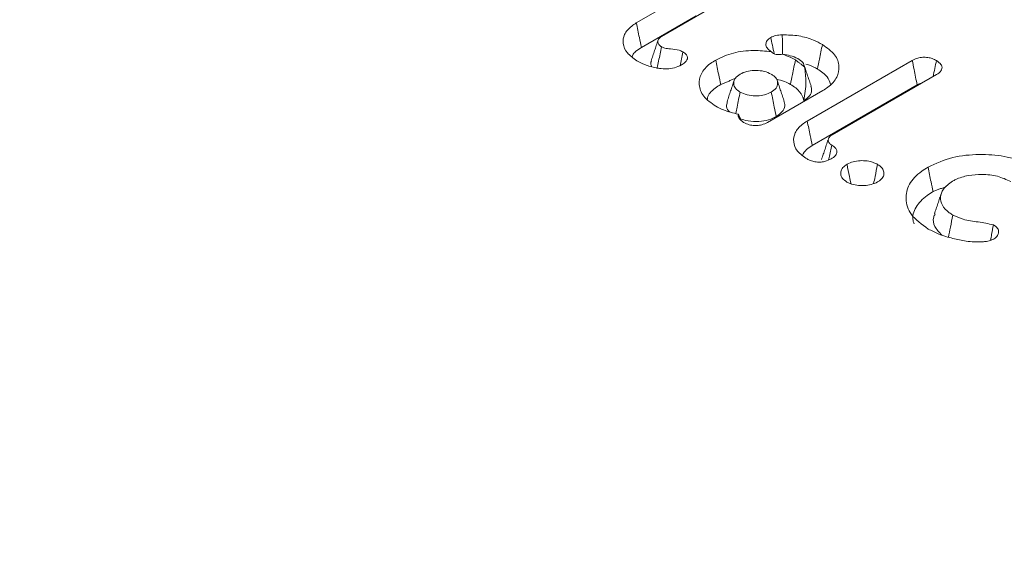
# Model space of a CAD drawing. Units: millimetres. Extents: x -4221 to 1719, y 1025 to 5225.
# Drawn here: x -2353 to -2345, y 2161 to 2165 of the extents above; entities that cross this region are included whole.
import ezdxf

# ---------------------------------------------------------------- set-up
doc = ezdxf.new("R2010")
doc.units = ezdxf.units.MM
doc.layers.get('0').update_dxf_attribs({"lineweight": 15})

msp = doc.modelspace()

# ---------------------------------------------------------------- linework, layer by layer
at = {"color": 7, "linetype": 'Continuous', "lineweight": 15}
for p, q in [((-2348.0132, 2164.6323), (-2347.6348, 2164.8508)), ((-2347.4499, 2164.744), (-2347.8223, 2164.529)), ((-2347.9748, 2164.4474), (-2347.5591, 2164.6875)), ((-2346.7173, 2163.8893), (-2345.9211, 2164.349)), ((-2345.7366, 2164.2419), (-2346.5279, 2163.7851)), ((-2346.5985, 2164.1207), (-2347.018, 2163.8785)), ((-2346.679, 2163.7044), (-2345.8842, 2164.1632))]:
    msp.add_line(p, q, dxfattribs=at)
for points in [[(-1821.9437, 2539.746), (-2871.4093, 1933.9024)], [(-2869.6932, 1873.4062), (-1781.7419, 2501.4672)], [(-2347.8484, 2164.5017), (-2347.9011, 2164.3439)], [(-2347.6606, 2164.4143), (-2347.6808, 2164.3103)], [(-2346.9903, 2164.4149), (-2346.9902, 2164.4147)], [(-2346.8068, 2164.3522), (-2346.738, 2164.2994)], [(-2346.688, 2164.1535), (-2346.7407, 2164.311)], [(-2347.3737, 2164.166), (-2347.2721, 2164.2084)], [(-2347.2719, 2164.1957), (-2347.3246, 2164.0381)], [(-2346.8919, 2164.0381), (-2346.9446, 2164.1957)], [(-2347.2403, 2163.9406), (-2347.2205, 2163.8967)], [(-2346.5563, 2163.7551), (-2346.6089, 2163.5976)], [(-2345.7635, 2163.354), (-2345.6606, 2163.3941)], [(-2345.7001, 2163.3429), (-2345.7526, 2163.1855)]]:
    msp.add_open_spline(points, degree=1, dxfattribs=at)
for points, knots in [([(-2348.0087, 2164.3462), (-2348.0358, 2164.365), (-2348.0902, 2164.4028), (-2348.1185, 2164.4749), (-2348.1085, 2164.5464), (-2348.0653, 2164.5996), (-2348.0254, 2164.6247), (-2348.0132, 2164.6323)], [0, 0, 0, 0, 0.229011, 0.460564, 0.677551, 0.901992, 1, 1, 1, 1]), ([(-2348.0132, 2164.6323), (-2348.0094, 2164.6138), (-2348.0017, 2164.5769), (-2347.989, 2164.5152), (-2347.98, 2164.4721), (-2347.9748, 2164.4474)], [0, 0, 0, 0, 0.300046, 0.600165, 1, 1, 1, 1]), ([(-2347.8223, 2164.529), (-2347.8311, 2164.5228), (-2347.8477, 2164.5112), (-2347.8517, 2164.4894), (-2347.8462, 2164.4701), (-2347.8321, 2164.4585), (-2347.8236, 2164.4531), (-2347.8219, 2164.4521)], [0, 0, 0, 0, 0.274828, 0.51611, 0.743232, 0.950375, 1, 1, 1, 1]), ([(-2346.9903, 2164.4149), (-2347.0027, 2164.4238), (-2347.026, 2164.4406), (-2347.0331, 2164.4714), (-2347.0243, 2164.5002), (-2347.0041, 2164.5148), (-2346.9937, 2164.5224)], [0, 0, 0, 0, 0.283169, 0.533676, 0.760309, 1, 1, 1, 1]), ([(-2346.9937, 2164.5224), (-2346.9816, 2164.5278), (-2346.9629, 2164.5362), (-2346.9315, 2164.5408), (-2346.9149, 2164.5418), (-2346.9064, 2164.5424)], [0, 0, 0, 0, 0.472981, 0.733294, 1, 1, 1, 1]), ([(-2346.9937, 2164.5224), (-2346.9899, 2164.503), (-2346.9819, 2164.4625), (-2346.9723, 2164.4213), (-2346.9688, 2164.4002), (-2346.9688, 2164.4001)], [0, 0, 0, 0, 0.476304, 0.995767, 1, 1, 1, 1]), ([(-2346.9064, 2164.5424), (-2346.8641, 2164.5415), (-2346.7798, 2164.5397), (-2346.6769, 2164.5077), (-2346.6244, 2164.48), (-2346.6025, 2164.4684)], [0, 0, 0, 0, 0.3702444, 0.7370381, 1, 1, 1, 1]), ([(-2346.9064, 2164.5424), (-2346.9061, 2164.522), (-2346.9053, 2164.4795), (-2346.9045, 2164.4302), (-2346.904, 2164.4013), (-2346.9039, 2164.3946)], [0, 0, 0, 0, 0.413303, 0.864009, 1, 1, 1, 1]), ([(-2348.0454, 2164.3762), (-2348.0441, 2164.3809), (-2348.0402, 2164.3947), (-2348.0165, 2164.4196), (-2347.9904, 2164.437), (-2347.9748, 2164.4474)], [0, 0, 0, 0, 0.171323, 0.503247, 1, 1, 1, 1]), ([(-2347.8219, 2164.4521), (-2347.8294, 2164.4158), (-2347.8403, 2164.3631), (-2347.8511, 2164.3103), (-2347.8545, 2164.2938)], [0, 0, 0, 0, 0.6868981, 1, 1, 1, 1]), ([(-2347.8219, 2164.4521), (-2347.8139, 2164.4483), (-2347.7943, 2164.4393), (-2347.7467, 2164.434), (-2347.6976, 2164.4299), (-2347.6698, 2164.4182), (-2347.6606, 2164.4143)], [0, 0, 0, 0, 0.17375, 0.421666, 0.806452, 1, 1, 1, 1]), ([(-2347.6606, 2164.4143), (-2347.6495, 2164.4067), (-2347.6312, 2164.3941), (-2347.6232, 2164.3712), (-2347.6281, 2164.3512), (-2347.6445, 2164.3313), (-2347.6622, 2164.32), (-2347.6718, 2164.3139)], [0, 0, 0, 0, 0.256748, 0.427877, 0.599199, 0.782309, 1, 1, 1, 1]), ([(-2347.4116, 2164.3512), (-2347.3688, 2164.3713), (-2347.2852, 2164.4105), (-2347.1305, 2164.4287), (-2347.0347, 2164.4193), (-2346.9903, 2164.4149)], [0, 0, 0, 0, 0.360291, 0.703397, 1, 1, 1, 1]), ([(-2346.9038, 2164.3947), (-2346.9172, 2164.393), (-2346.9363, 2164.3906), (-2346.9636, 2164.3955), (-2346.9785, 2164.4051), (-2346.9869, 2164.412), (-2346.9902, 2164.4147)], [0, 0, 0, 0, 0.468854, 0.668105, 0.869113, 1, 1, 1, 1]), ([(-2346.6025, 2164.4684), (-2346.6063, 2164.4498), (-2346.6138, 2164.4128), (-2346.6264, 2164.3511), (-2346.6353, 2164.3079), (-2346.6403, 2164.2832)], [0, 0, 0, 0, 0.30012, 0.600026, 1, 1, 1, 1]), ([(-2346.6025, 2164.4684), (-2346.5675, 2164.4437), (-2346.4994, 2164.3957), (-2346.469, 2164.3054), (-2346.4854, 2164.2188), (-2346.5396, 2164.1572), (-2346.586, 2164.1285), (-2346.5985, 2164.1207)], [0, 0, 0, 0, 0.2452681, 0.4774134, 0.6936378, 0.9172566, 1, 1, 1, 1]), ([(-2347.8632, 2164.2918), (-2347.8782, 2164.2951), (-2347.908, 2164.3018), (-2347.9581, 2164.3194), (-2347.9893, 2164.336), (-2348.0087, 2164.3462)], [0, 0, 0, 0, 0.274477, 0.54959, 1, 1, 1, 1]), ([(-2347.8988, 2164.3438), (-2347.9012, 2164.3375), (-2347.9069, 2164.3226), (-2347.8993, 2164.3079), (-2347.8949, 2164.2995)], [0, 0, 0, 0, 0.424052, 1, 1, 1, 1]), ([(-2347.4107, 2164.001), (-2347.4453, 2164.0254), (-2347.5129, 2164.0731), (-2347.5434, 2164.1625), (-2347.5277, 2164.2494), (-2347.4736, 2164.3127), (-2347.4251, 2164.3428), (-2347.4116, 2164.3512)], [0, 0, 0, 0, 0.240676, 0.470961, 0.681786, 0.91116, 1, 1, 1, 1]), ([(-2347.4116, 2164.3512), (-2347.4078, 2164.3327), (-2347.4002, 2164.2956), (-2347.3876, 2164.2339), (-2347.3787, 2164.1907), (-2347.3737, 2164.166)], [0, 0, 0, 0, 0.3000973, 0.6001946, 1, 1, 1, 1]), ([(-2346.9038, 2164.3947), (-2346.8846, 2164.3879), (-2346.8498, 2164.3757), (-2346.8202, 2164.3595), (-2346.8068, 2164.3522)], [0, 0, 0, 0, 0.548627, 1, 1, 1, 1]), ([(-2346.7892, 2164.3625), (-2346.8074, 2164.3707), (-2346.8418, 2164.3861), (-2346.884, 2164.3919), (-2346.9038, 2164.3947)], [0, 0, 0, 0, 0.53059, 1, 1, 1, 1]), ([(-2346.8068, 2164.3522), (-2346.8106, 2164.3337), (-2346.8182, 2164.2966), (-2346.8309, 2164.2349), (-2346.8397, 2164.1918), (-2346.8448, 2164.1671)], [0, 0, 0, 0, 0.30012, 0.600239, 1, 1, 1, 1]), ([(-2346.738, 2164.2994), (-2346.741, 2164.3106), (-2346.7474, 2164.3345), (-2346.7747, 2164.3528), (-2346.7892, 2164.3625)], [0, 0, 0, 0, 0.472065, 1, 1, 1, 1]), ([(-2345.9211, 2164.349), (-2345.9078, 2164.3555), (-2345.8845, 2164.367), (-2345.8417, 2164.3735), (-2345.803, 2164.3718), (-2345.767, 2164.3625), (-2345.7478, 2164.3526), (-2345.7378, 2164.3474)], [0, 0, 0, 0, 0.251215, 0.438707, 0.626602, 0.805605, 1, 1, 1, 1]), ([(-2345.9211, 2164.349), (-2345.9165, 2164.3261), (-2345.9081, 2164.2837), (-2345.8958, 2164.2218), (-2345.8881, 2164.1827), (-2345.8842, 2164.1632)], [0, 0, 0, 0, 0.369248, 0.684655, 1, 1, 1, 1]), ([(-2345.7378, 2164.3474), (-2345.742, 2164.3271), (-2345.7502, 2164.2869), (-2345.7584, 2164.2468), (-2345.7625, 2164.227)], [0, 0, 0, 0, 0.506493, 1, 1, 1, 1]), ([(-2345.7378, 2164.3474), (-2345.7247, 2164.3383), (-2345.7035, 2164.3235), (-2345.6924, 2164.2975), (-2345.698, 2164.2742), (-2345.7147, 2164.2553), (-2345.7309, 2164.2454), (-2345.7366, 2164.2419)], [0, 0, 0, 0, 0.2961034, 0.4761228, 0.6577014, 0.8790213, 1, 1, 1, 1]), ([(-2347.6718, 2164.3139), (-2347.6887, 2164.3059), (-2347.7206, 2164.2908), (-2347.7807, 2164.2833), (-2347.828, 2164.2857), (-2347.8548, 2164.2903), (-2347.8632, 2164.2918)], [0, 0, 0, 0, 0.314485, 0.593398, 0.870932, 1, 1, 1, 1]), ([(-2346.9902, 2164.2445), (-2347.0069, 2164.2524), (-2347.0405, 2164.2685), (-2347.1039, 2164.2742), (-2347.1647, 2164.2699), (-2347.2037, 2164.2563), (-2347.2223, 2164.2465), (-2347.2263, 2164.2445)], [0, 0, 0, 0, 0.24414, 0.492628, 0.710119, 0.938247, 1, 1, 1, 1]), ([(-2346.738, 2164.2994), (-2346.7327, 2164.2614), (-2346.7209, 2164.1768), (-2346.7356, 2164.0908), (-2346.7437, 2164.0434)], [0, 0, 0, 0, 0.44852, 1, 1, 1, 1]), ([(-2346.7269, 2164.3211), (-2346.7201, 2164.3193), (-2346.6868, 2164.3105), (-2346.6609, 2164.2953), (-2346.6403, 2164.2832)], [0, 0, 0, 0, 0.206533, 1, 1, 1, 1]), ([(-2346.6403, 2164.2832), (-2346.612, 2164.2647), (-2346.5609, 2164.2314), (-2346.5468, 2164.1879), (-2346.5405, 2164.1685)], [0, 0, 0, 0, 0.555057, 1, 1, 1, 1]), ([(-2347.2263, 2164.2445), (-2347.2401, 2164.2349), (-2347.2678, 2164.2155), (-2347.2779, 2164.1789), (-2347.2703, 2164.1438), (-2347.2468, 2164.1213), (-2347.2299, 2164.1105), (-2347.2263, 2164.1082)], [0, 0, 0, 0, 0.243964, 0.492564, 0.710282, 0.938235, 1, 1, 1, 1]), ([(-2346.9902, 2164.1082), (-2346.9765, 2164.1178), (-2346.9487, 2164.1372), (-2346.9387, 2164.1738), (-2346.9463, 2164.2089), (-2346.9698, 2164.2314), (-2346.9867, 2164.2422), (-2346.9902, 2164.2445)], [0, 0, 0, 0, 0.244194, 0.492759, 0.710309, 0.938229, 1, 1, 1, 1]), ([(-2346.9494, 2164.2056), (-2346.9288, 2164.2011), (-2346.8894, 2164.1923), (-2346.8592, 2164.1753), (-2346.8448, 2164.1671)], [0, 0, 0, 0, 0.521047, 1, 1, 1, 1]), ([(-2347.4741, 2164.0542), (-2347.4738, 2164.0579), (-2347.4707, 2164.0881), (-2347.4329, 2164.128), (-2347.388, 2164.1568), (-2347.3737, 2164.166)], [0, 0, 0, 0, 0.086473, 0.70924, 1, 1, 1, 1]), ([(-2346.8448, 2164.1671), (-2346.8308, 2164.1582), (-2346.7912, 2164.1331), (-2346.7558, 2164.0898), (-2346.7469, 2164.0558), (-2346.7437, 2164.0434)], [0, 0, 0, 0, 0.2579672, 0.7310837, 1, 1, 1, 1]), ([(-2346.7437, 2164.0434), (-2346.7274, 2164.0549), (-2346.6945, 2164.078), (-2346.6801, 2164.1187), (-2346.687, 2164.1434), (-2346.6898, 2164.1533)], [0, 0, 0, 0, 0.371014, 0.746429, 1, 1, 1, 1]), ([(-2345.8842, 2164.1632), (-2345.8746, 2164.1687), (-2345.8645, 2164.1744), (-2345.8512, 2164.1761), (-2345.8504, 2164.1762)], [0, 0, 0, 0, 0.944806, 1, 1, 1, 1]), ([(-2347.3209, 2164.0378), (-2347.3242, 2164.0286), (-2347.3325, 2164.005), (-2347.326, 2163.9765), (-2347.3094, 2163.962), (-2347.3069, 2163.9597)], [0, 0, 0, 0, 0.351695, 0.899809, 1, 1, 1, 1]), ([(-2347.2263, 2164.1082), (-2347.2302, 2164.0894), (-2347.2379, 2164.0517), (-2347.249, 2163.9976), (-2347.2562, 2163.9624), (-2347.2595, 2163.9461)], [0, 0, 0, 0, 0.348891, 0.697783, 1, 1, 1, 1]), ([(-2347.2263, 2164.1082), (-2347.2097, 2164.1003), (-2347.1761, 2164.0842), (-2347.1127, 2164.0784), (-2347.0519, 2164.0828), (-2347.013, 2164.0964), (-2346.9942, 2164.1061), (-2346.9902, 2164.1082)], [0, 0, 0, 0, 0.244163, 0.492738, 0.710297, 0.938226, 1, 1, 1, 1]), ([(-2346.9902, 2164.1082), (-2346.9864, 2164.0893), (-2346.9787, 2164.0517), (-2346.966, 2163.9899), (-2346.9572, 2163.947), (-2346.9523, 2163.923)], [0, 0, 0, 0, 0.305261, 0.610596, 1, 1, 1, 1]), ([(-2346.9523, 2163.923), (-2346.9328, 2163.9374), (-2346.8959, 2163.9646), (-2346.8829, 2164.0078), (-2346.8922, 2164.0306), (-2346.8951, 2164.0377)], [0, 0, 0, 0, 0.437178, 0.824148, 1, 1, 1, 1]), ([(-2347.2403, 2163.9406), (-2347.2796, 2163.9499), (-2347.3424, 2163.9648), (-2347.3921, 2163.9911), (-2347.4107, 2164.001)], [0, 0, 0, 0, 0.625506, 1, 1, 1, 1]), ([(-2347.1994, 2163.879), (-2347.2122, 2163.8879), (-2347.2331, 2163.9022), (-2347.2427, 2163.9251), (-2347.241, 2163.9364), (-2347.2403, 2163.9406)], [0, 0, 0, 0, 0.501505, 0.813471, 1, 1, 1, 1]), ([(-2347.2349, 2163.912), (-2347.219, 2163.905), (-2347.1806, 2163.8881), (-2347.1046, 2163.8838), (-2347.0262, 2163.8911), (-2346.9784, 2163.9094), (-2346.956, 2163.921), (-2346.9523, 2163.923)], [0, 0, 0, 0, 0.191433, 0.460874, 0.707199, 0.951612, 1, 1, 1, 1]), ([(-2346.7186, 2163.6014), (-2346.7456, 2163.6203), (-2346.8, 2163.6584), (-2346.8262, 2163.7304), (-2346.8146, 2163.8014), (-2346.7715, 2163.8551), (-2346.7305, 2163.881), (-2346.7173, 2163.8893)], [0, 0, 0, 0, 0.227845, 0.459435, 0.669822, 0.893651, 1, 1, 1, 1]), ([(-2346.7173, 2163.8893), (-2346.7135, 2163.8708), (-2346.7059, 2163.8338), (-2346.693, 2163.7722), (-2346.6841, 2163.729), (-2346.679, 2163.7044)], [0, 0, 0, 0, 0.300045, 0.600026, 1, 1, 1, 1]), ([(-2347.018, 2163.8785), (-2347.032, 2163.8718), (-2347.0557, 2163.8603), (-2347.0984, 2163.8534), (-2347.1394, 2163.8555), (-2347.1739, 2163.8654), (-2347.1922, 2163.8752), (-2347.1994, 2163.879)], [0, 0, 0, 0, 0.265083, 0.449202, 0.634411, 0.857012, 1, 1, 1, 1]), ([(-2346.5279, 2163.7851), (-2346.5361, 2163.7796), (-2346.5526, 2163.7684), (-2346.5597, 2163.7471), (-2346.5562, 2163.727), (-2346.5429, 2163.7142), (-2346.5338, 2163.7084), (-2346.5316, 2163.7071)], [0, 0, 0, 0, 0.2486206, 0.5005399, 0.727081, 0.9358703, 1, 1, 1, 1]), ([(-2346.7538, 2163.6305), (-2346.7449, 2163.6456), (-2346.7284, 2163.6732), (-2346.6944, 2163.6946), (-2346.679, 2163.7044)], [0, 0, 0, 0, 0.54614, 1, 1, 1, 1]), ([(-2346.5316, 2163.7071), (-2346.5383, 2163.6754), (-2346.5462, 2163.638), (-2346.5542, 2163.6007), (-2346.5554, 2163.5949)], [0, 0, 0, 0, 0.84654, 1, 1, 1, 1]), ([(-2346.5316, 2163.7071), (-2346.5202, 2163.6992), (-2346.5008, 2163.6858), (-2346.49, 2163.6616), (-2346.494, 2163.6389), (-2346.5103, 2163.6187), (-2346.5276, 2163.6078), (-2346.5351, 2163.6031)], [0, 0, 0, 0, 0.26072, 0.441126, 0.622559, 0.835933, 1, 1, 1, 1]), ([(-2346.5351, 2163.6031), (-2346.5509, 2163.5954), (-2346.5763, 2163.583), (-2346.6215, 2163.5766), (-2346.6591, 2163.5791), (-2346.6925, 2163.5879), (-2346.7101, 2163.5971), (-2346.7186, 2163.6014)], [0, 0, 0, 0, 0.295241, 0.476026, 0.657238, 0.836105, 1, 1, 1, 1]), ([(-2346.4155, 2163.5611), (-2346.4004, 2163.5683), (-2346.3714, 2163.5821), (-2346.3166, 2163.59), (-2346.2617, 2163.5881), (-2346.216, 2163.5768), (-2346.1929, 2163.5651), (-2346.1841, 2163.5605)], [0, 0, 0, 0, 0.226683, 0.434365, 0.641824, 0.861923, 1, 1, 1, 1]), ([(-2345.8014, 2163.5392), (-2345.7416, 2163.5672), (-2345.6284, 2163.6202), (-2345.4171, 2163.6406), (-2345.2179, 2163.6267), (-2345.0758, 2163.5838), (-2345.0086, 2163.5475), (-2344.9905, 2163.5378)], [0, 0, 0, 0, 0.253164, 0.479803, 0.69237, 0.917404, 1, 1, 1, 1]), ([(-2346.416, 2163.4267), (-2346.4282, 2163.4354), (-2346.4536, 2163.4535), (-2346.4665, 2163.4875), (-2346.4604, 2163.5212), (-2346.4398, 2163.5457), (-2346.4213, 2163.5575), (-2346.4155, 2163.5611)], [0, 0, 0, 0, 0.223198, 0.465961, 0.679316, 0.90027, 1, 1, 1, 1]), ([(-2346.4155, 2163.5611), (-2346.4092, 2163.5303), (-2346.3991, 2163.4811), (-2346.3891, 2163.4319), (-2346.3853, 2163.4136)], [0, 0, 0, 0, 0.627859, 1, 1, 1, 1]), ([(-2346.1841, 2163.5605), (-2346.1904, 2163.5297), (-2346.2004, 2163.4812), (-2346.2103, 2163.4326), (-2346.2139, 2163.415)], [0, 0, 0, 0, 0.636055, 1, 1, 1, 1]), ([(-2346.1841, 2163.5605), (-2346.1714, 2163.5516), (-2346.1471, 2163.5345), (-2346.1337, 2163.5021), (-2346.1372, 2163.4698), (-2346.1575, 2163.4441), (-2346.177, 2163.4316), (-2346.1837, 2163.4273)], [0, 0, 0, 0, 0.232157, 0.444822, 0.656732, 0.883432, 1, 1, 1, 1]), ([(-2345.7995, 2163.0708), (-2345.8485, 2163.1059), (-2345.9416, 2163.1724), (-2345.9783, 2163.2964), (-2345.9531, 2163.4113), (-2345.8785, 2163.4917), (-2345.8179, 2163.529), (-2345.8014, 2163.5392)], [0, 0, 0, 0, 0.256733, 0.487175, 0.703793, 0.919339, 1, 1, 1, 1]), ([(-2345.8014, 2163.5392), (-2345.7976, 2163.5207), (-2345.79, 2163.4837), (-2345.7774, 2163.4219), (-2345.7685, 2163.3787), (-2345.7635, 2163.354)], [0, 0, 0, 0, 0.300045, 0.600026, 1, 1, 1, 1]), ([(-2345.1741, 2163.4302), (-2345.2064, 2163.4454), (-2345.27, 2163.4755), (-2345.388, 2163.487), (-2345.4988, 2163.479), (-2345.5735, 2163.4558), (-2345.6081, 2163.437), (-2345.6164, 2163.4324)], [0, 0, 0, 0, 0.251782, 0.496227, 0.707915, 0.929714, 1, 1, 1, 1]), ([(-2346.1837, 2163.4273), (-2346.1989, 2163.42), (-2346.2286, 2163.4058), (-2346.2856, 2163.3982), (-2346.3422, 2163.4002), (-2346.3869, 2163.4117), (-2346.4085, 2163.4228), (-2346.416, 2163.4267)], [0, 0, 0, 0, 0.227739, 0.445455, 0.662429, 0.882568, 1, 1, 1, 1]), ([(-2345.6164, 2163.4324), (-2345.6427, 2163.4136), (-2345.692, 2163.3783), (-2345.7108, 2163.3123), (-2345.6986, 2163.2495), (-2345.6572, 2163.204), (-2345.6223, 2163.1825), (-2345.6129, 2163.1768)], [0, 0, 0, 0, 0.252249, 0.472614, 0.687177, 0.916518, 1, 1, 1, 1]), ([(-2345.9061, 2163.1105), (-2345.9094, 2163.1186), (-2345.926, 2163.1599), (-2345.8983, 2163.2378), (-2345.8343, 2163.3105), (-2345.7787, 2163.3447), (-2345.7635, 2163.354)], [0, 0, 0, 0, 0.094069, 0.474309, 0.855971, 1, 1, 1, 1]), ([(-2345.7474, 2163.1848), (-2345.7517, 2163.1765), (-2345.7673, 2163.146), (-2345.7558, 2163.0878), (-2345.717, 2163.0461), (-2345.6971, 2163.0248)], [0, 0, 0, 0, 0.154846, 0.56704, 1, 1, 1, 1]), ([(-2345.6129, 2163.1768), (-2345.6192, 2163.1459), (-2345.6307, 2163.0898), (-2345.6421, 2163.0337), (-2345.6472, 2163.0086)], [0, 0, 0, 0, 0.55088, 1, 1, 1, 1]), ([(-2345.6129, 2163.1768), (-2345.5881, 2163.165), (-2345.5318, 2163.1383), (-2345.4194, 2163.1255), (-2345.3437, 2163.1105), (-2345.3059, 2163.1031)], [0, 0, 0, 0, 0.283436, 0.641838, 1, 1, 1, 1]), ([(-2345.6133, 2162.9991), (-2345.6315, 2163.0039), (-2345.668, 2163.0136), (-2345.7323, 2163.0362), (-2345.7734, 2163.0574), (-2345.7995, 2163.0708)], [0, 0, 0, 0, 0.267262, 0.535077, 1, 1, 1, 1]), ([(-2345.3059, 2163.1031), (-2345.3102, 2163.0794), (-2345.3175, 2163.04), (-2345.3247, 2163.0005), (-2345.3276, 2162.9846)], [0, 0, 0, 0, 0.598128, 1, 1, 1, 1]), ([(-2345.3059, 2163.1031), (-2345.2936, 2163.0944), (-2345.2704, 2163.0781), (-2345.2641, 2163.0477), (-2345.2715, 2163.02), (-2345.2898, 2163.0031), (-2345.3021, 2162.9954), (-2345.3036, 2162.9945)], [0, 0, 0, 0, 0.2754776, 0.5167647, 0.7375303, 0.9692493, 1, 1, 1, 1]), ([(-2345.389, 2162.9735), (-2345.4098, 2162.9732), (-2345.4513, 2162.9725), (-2345.5277, 2162.9799), (-2345.5802, 2162.9917), (-2345.6133, 2162.9991)], [0, 0, 0, 0, 0.2694251, 0.5395123, 1, 1, 1, 1]), ([(-2345.3036, 2162.9945), (-2345.3096, 2162.9915), (-2345.3252, 2162.9838), (-2345.3549, 2162.9767), (-2345.3782, 2162.9745), (-2345.389, 2162.9735)], [0, 0, 0, 0, 0.249941, 0.653115, 1, 1, 1, 1])]:
    msp.add_open_spline(points, degree=3, knots=knots, dxfattribs=at)

doc.saveas('drawing.dxf')
